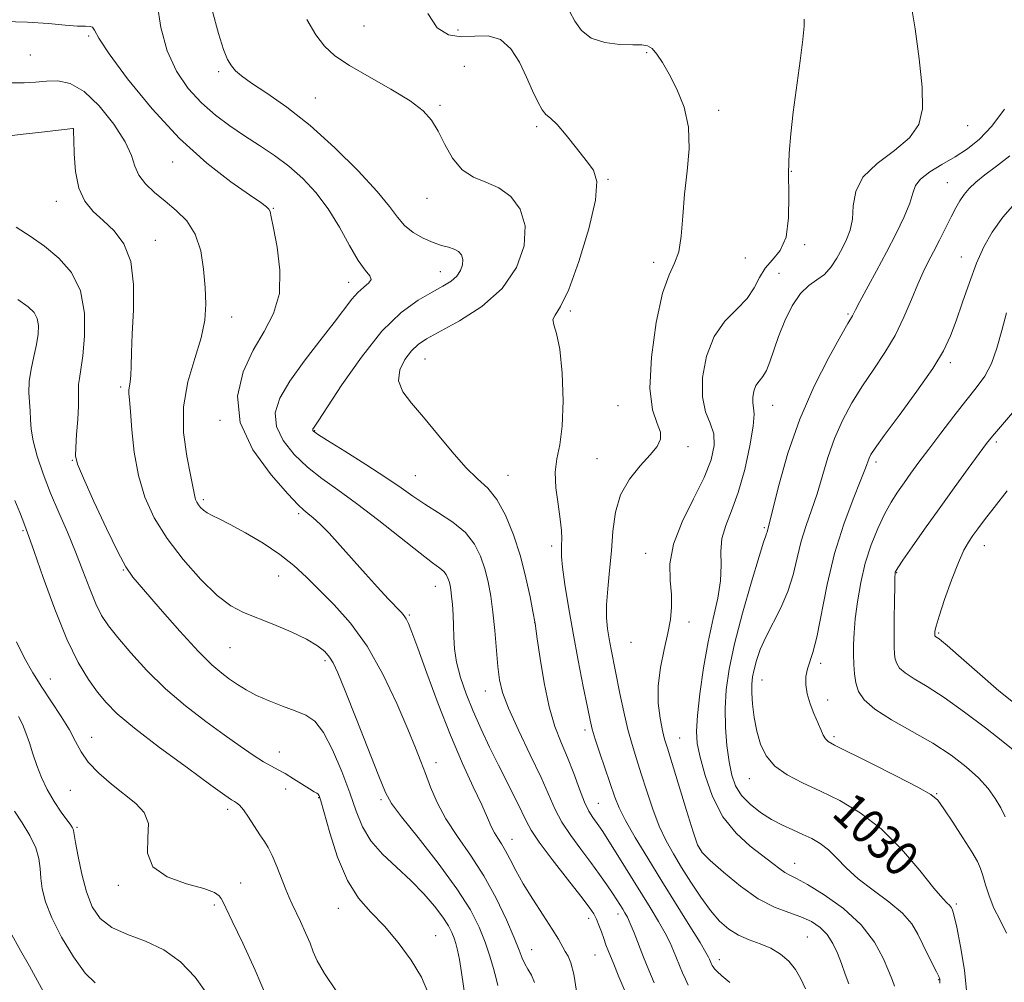
# Model space of a CAD drawing. Extents: x 2107300 to 2110200, y 359800 to 362700.
# Drawn here: x 2109567 to 2109792, y 360171 to 360391 of the extents above; entities that cross this region are included whole.
import ezdxf
from ezdxf.enums import TextEntityAlignment as Align

# ---------------------------------------------------------------- set-up
doc = ezdxf.new("R2010")
doc.units = 0
doc.header["$MEASUREMENT"] = 0
for name, color, linetype, lineweight in [('DTM SPOT ELEVATION', 2, 'Continuous', 13), ('INDEX CONTOUR', 41, 'Continuous', 13), ('INDEX CONTOUR LABEL', 244, 'Continuous', 0), ('INTERMEDIATE CONTOUR', 44, 'Continuous', 0)]:
    doc.layers.add(name, color=color, linetype=linetype, lineweight=lineweight)
doc.styles.add('Style-ITALICS', font='ITALICS.shx')

msp = doc.modelspace()

# ---------------------------------------------------------------- linework, layer by layer
at = {"layer": 'DTM SPOT ELEVATION'}
for p in [(2109645.92, 360389.92, 1019.1), (2109582.97, 360387.66, 1011.8), (2109667.4, 360389.02, 1020.5), (2109569.65, 360383.33, 1011.09), (2109710.48, 360383.81, 1021.8), (2109668.85, 360380.68, 1018.8), (2109612.67, 360379.53, 1015.7), (2109634.76, 360373.52, 1016.9), (2109663.3, 360371.77, 1018.2), (2109726.93, 360370.67, 1022.5), (2109783.88, 360367.19, 1026.7), (2109579.52, 360366.5, 1007.99), (2109685.38, 360366.92, 1019.7), (2109602.21, 360358.84, 1011.3), (2109743.56, 360356.75, 1024.1), (2109701.64, 360354.89, 1020.1), (2109779.22, 360354.13, 1029.1), (2109575.58, 360349.88, 1007.4), (2109660.29, 360350.54, 1017.3), (2109625.19, 360348.31, 1012.09), (2109598.21, 360341, 1008.7), (2109746.63, 360339.97, 1024.3), (2109712.11, 360335.97, 1021.6), (2109733.08, 360336.95, 1022.9), (2109782.42, 360337.15, 1031.3), (2109663.33, 360333.8, 1015.27), (2109740.75, 360333.45, 1025.2), (2109642.45, 360331.38, 1013.42), (2109693.04, 360324.81, 1020.2), (2109615.64, 360323.43, 1010.66), (2109756.54, 360324.17, 1027.8), (2109659.86, 360313.89, 1018.9), (2109779.91, 360313.04, 1032.36), (2109590.29, 360307.43, 1007.7), (2109703.99, 360303.23, 1021.1), (2109739.32, 360303.27, 1026.8), (2109612.99, 360299.82, 1011.9), (2109634.62, 360297.52, 1016.1), (2109719.93, 360293.81, 1022.4), (2109790.41, 360294.88, 1036.33), (2109579.24, 360290.74, 1005.9), (2109699.19, 360291.13, 1021.3), (2109762.91, 360290.33, 1032.4), (2109657.68, 360287.19, 1016.9), (2109678.81, 360287.29, 1018.8), (2109609.17, 360281.72, 1010.3), (2109630.99, 360278.56, 1011.7), (2109737.42, 360275.31, 1027.8), (2109568, 360274.62, 1001.8), (2109688.79, 360271.18, 1019.6), (2109787.67, 360271.21, 1038.7), (2109710.26, 360269.46, 1023.3), (2109590.9, 360265.65, 1005.9), (2109626.4, 360264.32, 1009.14), (2109767.66, 360265.03, 1036.1), (2109662.2, 360261.9, 1013.22), (2109656.3, 360255.36, 1012.19), (2109684.95, 360253.6, 1017.99), (2109720.21, 360253.79, 1024.39), (2109777.25, 360251.25, 1038.2), (2109615.31, 360247.91, 1007.07), (2109706.89, 360249.14, 1023.2), (2109636.97, 360244.95, 1007.65), (2109750.29, 360244.37, 1032.4), (2109574.21, 360240.75, 1000.7), (2109736.84, 360240.56, 1030.8), (2109673.62, 360238.01, 1015.3), (2109751.83, 360235.98, 1032.66), (2109696.42, 360229.09, 1019.6), (2109583.65, 360227.45, 1000.7), (2109718.02, 360227.27, 1024.9), (2109753.33, 360227.56, 1032.31), (2109626.55, 360224.1, 1004.72), (2109662.38, 360221.64, 1010.6), (2109733.98, 360217.99, 1029.3), (2109578.84, 360215.32, 999.1), (2109627.98, 360215.67, 1003.34), (2109776.81, 360214.57, 1032.09), (2109635.52, 360213.69, 1003.9), (2109649.78, 360213.23, 1007.7), (2109699.44, 360212.33, 1018.9), (2109614.77, 360211.02, 1001.6), (2109580.35, 360206.86, 998.2), (2109679.72, 360204.17, 1012.7), (2109722.64, 360201.97, 1024.1), (2109744.36, 360198.63, 1026.72), (2109617.76, 360194.18, 1000.8), (2109589.81, 360193.62, 999.7), (2109611.73, 360189.14, 999.7), (2109640.07, 360188.38, 1003.3), (2109781.3, 360189.38, 1030.3), (2109697.23, 360186.09, 1013.46), (2109703.95, 360187.09, 1015.45), (2109662.33, 360182.12, 1004.82), (2109747.24, 360181.86, 1022.91), (2109684.25, 360178.96, 1010.8), (2109698.73, 360177.7, 1013.1), (2109727.12, 360176.68, 1020.6), (2109777.25, 360172.07, 1027.9)]:
    msp.add_point(p, dxfattribs=at)
at = {"layer": 'INDEX CONTOUR'}
for points in [[(2109660.485, 360392.803, 1020), (2109662.664, 360389.476, 1020), (2109665.25, 360387.89, 1020), (2109668.145, 360387.477, 1020), (2109671.23, 360387.644, 1020), (2109674.293, 360387.689, 1020), (2109677.099, 360386.882, 1020), (2109679.468, 360384.724, 1020), (2109681.428, 360381.632, 1020), (2109683.058, 360378.252, 1020), (2109684.434, 360375.152, 1020), (2109685.6, 360372.596, 1020), (2109686.595, 360370.771, 1020), (2109687.498, 360369.711, 1020), (2109688.552, 360368.843, 1020), (2109690.039, 360367.437, 1020), (2109692.12, 360365.009, 1020), (2109694.481, 360362.034, 1020), (2109696.685, 360359.229, 1020), (2109698.326, 360356.985, 1020), (2109699.117, 360354.375, 1020), (2109698.8, 360350.148, 1020), (2109697.268, 360343.586, 1020), (2109695.015, 360336.12, 1020), (2109692.687, 360329.714, 1020), (2109690.83, 360325.828, 1020), (2109689.611, 360323.899, 1020), (2109689.097, 360322.857, 1020), (2109689.29, 360321.698, 1020), (2109689.921, 360319.671, 1020), (2109690.652, 360316.089, 1020), (2109691.189, 360310.614, 1020), (2109691.409, 360304.288, 1020), (2109691.232, 360298.502, 1020), (2109690.654, 360294.265, 1020), (2109689.98, 360291.063, 1020), (2109689.592, 360288.002, 1020), (2109689.753, 360284.43, 1020), (2109690.256, 360280.666, 1020), (2109690.775, 360277.271, 1020), (2109691.057, 360274.677, 1020), (2109691.127, 360272.802, 1020), (2109691.08, 360271.43, 1020), (2109691.017, 360270.279, 1020), (2109691.048, 360268.781, 1020), (2109691.288, 360266.3, 1020), (2109691.826, 360262.371, 1020), (2109692.638, 360257.223, 1020), (2109693.674, 360251.261, 1020), (2109694.858, 360244.955, 1020), (2109696.02, 360239.047, 1020), (2109696.966, 360234.351, 1020), (2109697.583, 360231.357, 1020), (2109698.086, 360229.285, 1020), (2109698.772, 360227.033, 1020), (2109699.842, 360223.811, 1020), (2109703.233, 360213.804, 1020), (2109704.219, 360211.329, 1020), (2109705.67, 360208.423, 1020), (2109707.891, 360204.545, 1020), (2109710.745, 360199.838, 1020), (2109713.982, 360194.617, 1020), (2109720.377, 360184.341, 1020), (2109722.719, 360180.542, 1020), (2109724.059, 360178.3, 1020), (2109724.646, 360177.234, 1020), (2109724.86, 360176.751, 1020), (2109725.326, 360175.638, 1020), (2109725.477, 360175.323, 1020), (2109725.684, 360174.984, 1020), (2109726.016, 360174.555, 1020), (2109726.581, 360173.942, 1020), (2109727.646, 360172.961, 1020), (2109729.514, 360171.404, 1020)], [(2109565.194, 360376.952, 1010), (2109568.256, 360376.969, 1010), (2109570.877, 360377.125, 1010), (2109573.355, 360377.318, 1010), (2109575.953, 360377.369, 1010), (2109578.793, 360376.783, 1010), (2109581.963, 360374.986, 1010), (2109585.437, 360371.659, 1010), (2109588.747, 360367.506, 1010), (2109591.311, 360363.485, 1010), (2109592.764, 360360.335, 1010), (2109593.586, 360357.915, 1010), (2109594.474, 360355.864, 1010), (2109595.972, 360353.877, 1010), (2109598.033, 360351.889, 1010), (2109600.455, 360349.889, 1010), (2109603.021, 360347.821, 1010), (2109605.431, 360345.429, 1010), (2109607.368, 360342.413, 1010), (2109608.603, 360338.603, 1010), (2109609.273, 360334.359, 1010), (2109609.604, 360330.175, 1010), (2109609.748, 360326.387, 1010), (2109609.54, 360322.703, 1010), (2109608.74, 360318.676, 1010), (2109607.267, 360313.966, 1010), (2109605.667, 360308.654, 1010), (2109604.644, 360302.933, 1010), (2109604.689, 360297.073, 1010), (2109605.435, 360291.668, 1010), (2109606.303, 360287.391, 1010), (2109606.837, 360284.708, 1010), (2109607.239, 360282.442, 1010), (2109607.433, 360281.794, 1010), (2109607.714, 360281.182, 1010), (2109608.094, 360280.569, 1010), (2109608.593, 360279.931, 1010), (2109609.243, 360279.293, 1010), (2109610.085, 360278.694, 1010), (2109611.202, 360278.119, 1010), (2109612.859, 360277.344, 1010), (2109615.364, 360276.094, 1010), (2109618.867, 360274.186, 1010), (2109622.868, 360271.807, 1010), (2109626.704, 360269.238, 1010), (2109629.904, 360266.681, 1010), (2109632.748, 360264.031, 1010), (2109635.707, 360261.103, 1010), (2109639.127, 360257.693, 1010), (2109642.866, 360253.514, 1010), (2109646.658, 360248.255, 1010), (2109650.246, 360241.843, 1010), (2109653.409, 360235.153, 1010), (2109655.933, 360229.294, 1010), (2109657.694, 360225.057, 1010), (2109658.932, 360221.953, 1010), (2109659.976, 360219.174, 1010), (2109661.133, 360216.062, 1010), (2109662.618, 360212.569, 1010), (2109664.624, 360208.794, 1010), (2109667.257, 360204.804, 1010), (2109670.267, 360200.518, 1010), (2109673.319, 360195.817, 1010), (2109676.109, 360190.718, 1010), (2109678.459, 360185.765, 1010), (2109680.227, 360181.637, 1010), (2109681.344, 360178.817, 1010), (2109682.046, 360177.006, 1010), (2109682.648, 360175.713, 1010), (2109683.385, 360174.495, 1010), (2109684.183, 360173.119, 1010), (2109684.891, 360171.402, 1010)], [(2109793.493, 360360.257, 1030), (2109790.463, 360357.89, 1030), (2109787.776, 360355.908, 1030), (2109785.708, 360354.249, 1030), (2109784.18, 360352.8, 1030), (2109783.021, 360351.431, 1030), (2109782.064, 360350.009, 1030), (2109781.144, 360348.364, 1030), (2109780.102, 360346.318, 1030), (2109777.431, 360341.017, 1030), (2109776.072, 360338.368, 1030), (2109774.861, 360336.047, 1030), (2109773.707, 360333.732, 1030), (2109772.47, 360330.965, 1030), (2109771.023, 360327.432, 1030), (2109769.307, 360323.393, 1030), (2109767.276, 360319.253, 1030), (2109764.921, 360315.321, 1030), (2109762.381, 360311.543, 1030), (2109759.827, 360307.77, 1030), (2109757.418, 360303.877, 1030), (2109755.249, 360299.842, 1030), (2109753.4, 360295.664, 1030), (2109751.909, 360291.374, 1030), (2109749.446, 360283.072, 1030), (2109748.185, 360279.349, 1030), (2109746.935, 360275.803, 1030), (2109745.821, 360272.224, 1030), (2109744.901, 360268.463, 1030), (2109743.976, 360264.592, 1030), (2109742.788, 360260.744, 1030), (2109741.175, 360257.038, 1030), (2109737.72, 360250.338, 1030), (2109736.477, 360247.465, 1030), (2109735.621, 360244.974, 1030), (2109735.057, 360242.905, 1030), (2109734.702, 360241.224, 1030), (2109734.532, 360239.6, 1030), (2109734.539, 360237.628, 1030), (2109734.718, 360235.023, 1030), (2109735.087, 360231.988, 1030), (2109735.671, 360228.844, 1030), (2109736.525, 360225.872, 1030), (2109737.832, 360223.179, 1030), (2109739.81, 360220.832, 1030), (2109742.609, 360218.845, 1030), (2109746.127, 360217.035, 1030), (2109750.192, 360215.167, 1030), (2109754.641, 360212.995, 1030), (2109759.323, 360210.221, 1030), (2109764.092, 360206.537, 1030), (2109768.753, 360201.86, 1030), (2109772.919, 360197.004, 1030), (2109776.153, 360193.01, 1030), (2109778.159, 360190.642, 1030), (2109779.203, 360189.55, 1030), (2109779.689, 360189.106, 1030), (2109779.966, 360188.785, 1030), (2109780.148, 360188.476, 1030), (2109780.293, 360188.168, 1030), (2109780.469, 360187.738, 1030), (2109780.781, 360186.597, 1030), (2109781.345, 360184.045, 1030), (2109782.202, 360179.673, 1030), (2109783.097, 360174.255, 1030), (2109783.701, 360168.857, 1030)], [(2109566.516, 360249.289, 1000), (2109568.367, 360245.541, 1000), (2109570.25, 360242.184, 1000), (2109572.287, 360238.922, 1000), (2109576.741, 360232.208, 1000), (2109578.62, 360229.144, 1000), (2109580, 360226.512, 1000), (2109581.261, 360224.143, 1000), (2109582.922, 360221.787, 1000), (2109585.342, 360219.27, 1000), (2109588.247, 360216.73, 1000), (2109593.799, 360212.334, 1000), (2109595.712, 360210.26, 1000), (2109596.636, 360207.731, 1000), (2109596.535, 360204.491, 1000), (2109596.436, 360200.99, 1000), (2109597.631, 360197.854, 1000), (2109600.947, 360195.561, 1000), (2109605.347, 360193.991, 1000), (2109609.328, 360192.877, 1000), (2109611.741, 360191.989, 1000), (2109612.858, 360191.25, 1000), (2109613.3, 360190.622, 1000), (2109613.655, 360189.933, 1000), (2109614.361, 360188.492, 1000), (2109615.818, 360185.473, 1000), (2109618.237, 360180.402, 1000), (2109621.082, 360174.214, 1000), (2109623.624, 360168.194, 1000)]]:
    msp.add_polyline3d(points, dxfattribs=at)
at = {"layer": 'INTERMEDIATE CONTOUR'}
for points in [[(2109598.659, 360395.06, 1014), (2109599.525, 360389.62, 1014), (2109600.93, 360384.281, 1014), (2109603.056, 360379.615, 1014), (2109605.756, 360375.665, 1014), (2109608.801, 360372.341, 1014), (2109611.995, 360369.54, 1014), (2109615.284, 360367.104, 1014), (2109618.647, 360364.862, 1014), (2109622.056, 360362.652, 1014), (2109625.451, 360360.358, 1014), (2109628.764, 360357.873, 1014), (2109631.933, 360355.089, 1014), (2109634.928, 360351.894, 1014), (2109637.723, 360348.179, 1014), (2109640.292, 360343.964, 1014), (2109642.594, 360339.801, 1014), (2109644.587, 360336.374, 1014), (2109646.2, 360334.17, 1014), (2109647.26, 360332.894, 1014), (2109647.566, 360332.055, 1014), (2109647.012, 360331.226, 1014), (2109645.865, 360330.254, 1014), (2109644.487, 360329.051, 1014), (2109643.11, 360327.493, 1014), (2109639.101, 360322.21, 1014), (2109635.839, 360318.044, 1014), (2109632.212, 360313.343, 1014), (2109628.956, 360308.802, 1014), (2109626.701, 360304.942, 1014), (2109625.65, 360301.602, 1014), (2109625.9, 360298.445, 1014), (2109627.458, 360295.229, 1014), (2109629.978, 360292.065, 1014), (2109633.025, 360289.155, 1014), (2109636.284, 360286.587, 1014), (2109639.919, 360283.988, 1014), (2109644.218, 360280.873, 1014), (2109649.272, 360276.975, 1014), (2109658.714, 360269.478, 1014), (2109661.572, 360267.31, 1014), (2109663.219, 360266.105, 1014), (2109664.13, 360265.349, 1014), (2109664.713, 360264.614, 1014), (2109665.104, 360263.832, 1014), (2109665.374, 360263.022, 1014), (2109665.585, 360262.169, 1014), (2109665.765, 360261.121, 1014), (2109665.936, 360259.691, 1014), (2109666.108, 360257.756, 1014), (2109666.263, 360255.44, 1014), (2109666.372, 360252.928, 1014), (2109666.442, 360250.353, 1014), (2109666.619, 360247.619, 1014), (2109667.086, 360244.579, 1014), (2109667.979, 360241.129, 1014), (2109669.26, 360237.353, 1014), (2109670.849, 360233.38, 1014), (2109672.664, 360229.322, 1014), (2109674.631, 360225.225, 1014), (2109676.676, 360221.118, 1014), (2109680.544, 360213.397, 1014), (2109681.998, 360210.405, 1014), (2109683.016, 360208.239, 1014), (2109684.116, 360206.231, 1014), (2109685.956, 360203.514, 1014), (2109688.935, 360199.543, 1014), (2109692.404, 360195.069, 1014), (2109695.451, 360191.17, 1014), (2109697.392, 360188.634, 1014), (2109698.448, 360187.096, 1014), (2109699.065, 360185.906, 1014), (2109699.614, 360184.546, 1014), (2109700.158, 360183.034, 1014), (2109700.684, 360181.521, 1014), (2109701.21, 360180.065, 1014), (2109701.866, 360178.361, 1014), (2109702.814, 360176.009, 1014), (2109704.152, 360172.766, 1014), (2109705.743, 360168.997, 1014)], [(2109770.872, 360395.23, 1026), (2109771.845, 360389.297, 1026), (2109772.784, 360382.393, 1026), (2109773.431, 360375.947, 1026), (2109773.51, 360371.044, 1026), (2109772.68, 360367.403, 1026), (2109770.578, 360364.398, 1026), (2109767.1, 360361.497, 1026), (2109763.163, 360358.524, 1026), (2109759.94, 360355.397, 1026), (2109758.279, 360352.09, 1026), (2109757.73, 360348.812, 1026), (2109757.52, 360345.83, 1026), (2109757.023, 360343.327, 1026), (2109756.197, 360341.153, 1026), (2109755.151, 360339.07, 1026), (2109753.966, 360336.924, 1026), (2109752.633, 360334.879, 1026), (2109751.117, 360333.177, 1026), (2109749.403, 360331.925, 1026), (2109747.554, 360330.674, 1026), (2109745.652, 360328.839, 1026), (2109743.786, 360326.021, 1026), (2109742.071, 360322.573, 1026), (2109740.631, 360319.036, 1026), (2109739.541, 360315.872, 1026), (2109738.682, 360313.242, 1026), (2109737.888, 360311.229, 1026), (2109737.039, 360309.845, 1026), (2109736.202, 360308.81, 1026), (2109735.489, 360307.774, 1026), (2109734.995, 360306.487, 1026), (2109734.741, 360305.088, 1026), (2109734.729, 360303.818, 1026), (2109734.913, 360302.744, 1026), (2109735.052, 360301.235, 1026), (2109734.855, 360298.49, 1026), (2109734.11, 360294.024, 1026), (2109732.916, 360288.626, 1026), (2109731.452, 360283.404, 1026), (2109729.913, 360279.209, 1026), (2109728.565, 360275.852, 1026), (2109727.692, 360272.885, 1026), (2109727.45, 360269.911, 1026), (2109727.502, 360266.733, 1026), (2109727.381, 360263.206, 1026), (2109726.743, 360259.191, 1026), (2109725.722, 360254.577, 1026), (2109724.569, 360249.261, 1026), (2109723.509, 360243.302, 1026), (2109722.653, 360237.396, 1026), (2109722.085, 360232.401, 1026), (2109721.881, 360228.859, 1026), (2109722.082, 360226.039, 1026), (2109722.725, 360222.895, 1026), (2109723.855, 360218.687, 1026), (2109725.556, 360213.893, 1026), (2109727.922, 360209.299, 1026), (2109730.943, 360205.531, 1026), (2109734.185, 360202.597, 1026), (2109739.318, 360198.635, 1026), (2109740.903, 360197.388, 1026), (2109742.104, 360196.533, 1026), (2109743.208, 360195.935, 1026), (2109744.73, 360195.187, 1026), (2109747.238, 360193.816, 1026), (2109751.05, 360191.473, 1026), (2109755.468, 360188.312, 1026), (2109759.543, 360184.61, 1026), (2109762.533, 360180.678, 1026), (2109764.525, 360176.961, 1026), (2109765.813, 360173.937, 1026), (2109766.651, 360171.927, 1026), (2109767.136, 360170.629, 1026)], [(2109611.25, 360393.579, 1016), (2109612.641, 360388.215, 1016), (2109613.787, 360384.544, 1016), (2109614.745, 360382.277, 1016), (2109615.613, 360380.845, 1016), (2109616.545, 360379.716, 1016), (2109617.932, 360378.513, 1016), (2109620.224, 360376.893, 1016), (2109623.743, 360374.557, 1016), (2109628.306, 360371.362, 1016), (2109633.6, 360367.204, 1016), (2109639.246, 360362.136, 1016), (2109644.588, 360356.837, 1016), (2109648.902, 360352.143, 1016), (2109651.711, 360348.679, 1016), (2109653.542, 360346.232, 1016), (2109655.17, 360344.381, 1016), (2109657.188, 360342.787, 1016), (2109659.469, 360341.448, 1016), (2109661.704, 360340.443, 1016), (2109663.639, 360339.807, 1016), (2109665.241, 360339.384, 1016), (2109666.535, 360338.973, 1016), (2109667.534, 360338.403, 1016), (2109668.21, 360337.623, 1016), (2109668.529, 360336.613, 1016), (2109668.458, 360335.382, 1016), (2109667.988, 360334.052, 1016), (2109667.112, 360332.776, 1016), (2109665.805, 360331.645, 1016), (2109663.968, 360330.502, 1016), (2109661.484, 360329.133, 1016), (2109658.274, 360327.274, 1016), (2109654.414, 360324.463, 1016), (2109650.022, 360320.194, 1016), (2109645.31, 360314.296, 1016), (2109640.879, 360307.959, 1016), (2109635.447, 360299.688, 1016), (2109634.35, 360298.057, 1016), (2109634.243, 360297.873, 1016), (2109634.193, 360297.714, 1016), (2109634.205, 360297.564, 1016), (2109634.39, 360297.342, 1016), (2109635.29, 360296.712, 1016), (2109637.553, 360295.271, 1016), (2109641.526, 360292.794, 1016), (2109646.366, 360289.758, 1016), (2109650.928, 360286.813, 1016), (2109654.374, 360284.453, 1016), (2109657.093, 360282.523, 1016), (2109659.78, 360280.711, 1016), (2109662.925, 360278.753, 1016), (2109666.202, 360276.584, 1016), (2109669.079, 360274.191, 1016), (2109671.155, 360271.573, 1016), (2109672.55, 360268.785, 1016), (2109673.513, 360265.898, 1016), (2109674.259, 360262.932, 1016), (2109674.863, 360259.719, 1016), (2109675.365, 360256.044, 1016), (2109675.799, 360251.821, 1016), (2109676.511, 360243.648, 1016), (2109676.865, 360240.607, 1016), (2109677.55, 360237.714, 1016), (2109678.934, 360234.064, 1016), (2109681.216, 360229.075, 1016), (2109683.919, 360223.456, 1016), (2109686.396, 360218.237, 1016), (2109689.605, 360210.99, 1016), (2109691.139, 360208.08, 1016), (2109693.152, 360205.013, 1016), (2109695.462, 360201.862, 1016), (2109697.749, 360198.832, 1016), (2109699.747, 360196.103, 1016), (2109701.404, 360193.746, 1016), (2109702.721, 360191.805, 1016), (2109703.712, 360190.299, 1016), (2109705.035, 360188.206, 1016), (2109705.549, 360187.36, 1016), (2109706.091, 360186.344, 1016), (2109706.757, 360184.876, 1016), (2109707.621, 360182.758, 1016), (2109709.795, 360177.226, 1016), (2109710.998, 360174.252, 1016), (2109712.207, 360171.362, 1016)], [(2109692.925, 360393.184, 1022), (2109694.117, 360391.026, 1022), (2109695.625, 360388.875, 1022), (2109697.828, 360387.146, 1022), (2109700.919, 360386.144, 1022), (2109704.339, 360385.723, 1022), (2109707.346, 360385.627, 1022), (2109709.391, 360385.601, 1022), (2109710.709, 360385.4, 1022), (2109711.73, 360384.779, 1022), (2109712.823, 360383.53, 1022), (2109714.11, 360381.581, 1022), (2109715.652, 360378.896, 1022), (2109717.422, 360375.467, 1022), (2109719.052, 360371.4, 1022), (2109720.087, 360366.83, 1022), (2109720.224, 360361.894, 1022), (2109719.766, 360356.745, 1022), (2109719.168, 360351.537, 1022), (2109718.766, 360346.471, 1022), (2109718.416, 360341.925, 1022), (2109717.858, 360338.322, 1022), (2109716.899, 360335.771, 1022), (2109715.616, 360333.116, 1022), (2109714.157, 360328.888, 1022), (2109712.707, 360322.175, 1022), (2109711.61, 360314.31, 1022), (2109711.25, 360307.185, 1022), (2109711.836, 360302.247, 1022), (2109712.869, 360299.162, 1022), (2109713.676, 360297.151, 1022), (2109713.705, 360295.515, 1022), (2109712.887, 360293.875, 1022), (2109711.274, 360291.933, 1022), (2109709.005, 360289.445, 1022), (2109706.574, 360286.402, 1022), (2109704.56, 360282.847, 1022), (2109703.382, 360278.844, 1022), (2109702.813, 360274.527, 1022), (2109702.465, 360270.048, 1022), (2109702.039, 360265.578, 1022), (2109701.608, 360261.37, 1022), (2109701.33, 360257.696, 1022), (2109701.327, 360254.73, 1022), (2109701.556, 360252.25, 1022), (2109701.934, 360249.935, 1022), (2109702.394, 360247.488, 1022), (2109704.395, 360237.443, 1022), (2109705.277, 360233.251, 1022), (2109706.207, 360229.262, 1022), (2109707.158, 360225.787, 1022), (2109708.162, 360222.544, 1022), (2109709.272, 360219.103, 1022), (2109710.523, 360215.175, 1022), (2109711.899, 360211.052, 1022), (2109713.371, 360207.17, 1022), (2109714.926, 360203.833, 1022), (2109716.614, 360200.808, 1022), (2109718.501, 360197.73, 1022), (2109720.62, 360194.358, 1022), (2109722.861, 360190.946, 1022), (2109725.08, 360187.874, 1022), (2109727.182, 360185.437, 1022), (2109729.267, 360183.598, 1022), (2109731.483, 360182.237, 1022), (2109733.923, 360181.212, 1022), (2109736.456, 360180.305, 1022), (2109738.897, 360179.273, 1022), (2109741.086, 360177.928, 1022), (2109742.966, 360176.279, 1022), (2109744.505, 360174.386, 1022), (2109745.718, 360172.293, 1022), (2109746.801, 360169.966, 1022)], [(2109563.531, 360390.988, 1012), (2109569.031, 360390.794, 1012), (2109573.786, 360390.47, 1012), (2109577.602, 360390.122, 1012), (2109580.427, 360389.891, 1012), (2109582.261, 360389.857, 1012), (2109583.325, 360389.852, 1012), (2109583.896, 360389.65, 1012), (2109584.334, 360388.948, 1012), (2109585.335, 360387.145, 1012), (2109587.678, 360383.565, 1012), (2109591.893, 360377.86, 1012), (2109597.498, 360370.983, 1012), (2109603.76, 360364.213, 1012), (2109609.969, 360358.61, 1012), (2109615.506, 360354.349, 1012), (2109619.773, 360351.381, 1012), (2109622.365, 360349.6, 1012), (2109623.648, 360348.651, 1012), (2109624.176, 360348.12, 1012), (2109624.448, 360347.548, 1012), (2109624.735, 360346.309, 1012), (2109625.248, 360343.73, 1012), (2109626.063, 360339.423, 1012), (2109626.712, 360334.118, 1012), (2109626.588, 360328.825, 1012), (2109625.273, 360324.287, 1012), (2109623.095, 360320.171, 1012), (2109620.57, 360315.874, 1012), (2109618.272, 360310.923, 1012), (2109616.997, 360305.353, 1012), (2109617.595, 360299.327, 1012), (2109620.526, 360293.116, 1012), (2109624.666, 360287.418, 1012), (2109628.497, 360283.039, 1012), (2109630.877, 360280.513, 1012), (2109632.162, 360279.293, 1012), (2109633.084, 360278.559, 1012), (2109634.263, 360277.604, 1012), (2109635.863, 360276.163, 1012), (2109637.936, 360274.084, 1012), (2109640.486, 360271.296, 1012), (2109646.255, 360264.769, 1012), (2109649.025, 360261.712, 1012), (2109651.438, 360259.114, 1012), (2109654.451, 360255.938, 1012), (2109655.121, 360255.173, 1012), (2109655.571, 360254.491, 1012), (2109656.071, 360253.467, 1012), (2109656.872, 360251.465, 1012), (2109658.221, 360247.794, 1012), (2109660.278, 360242.062, 1012), (2109662.848, 360235.066, 1012), (2109665.646, 360227.898, 1012), (2109668.4, 360221.492, 1012), (2109670.873, 360216.143, 1012), (2109672.836, 360211.988, 1012), (2109674.149, 360209.074, 1012), (2109675.01, 360207.096, 1012), (2109675.705, 360205.66, 1012), (2109676.466, 360204.403, 1012), (2109677.327, 360203.093, 1012), (2109678.27, 360201.528, 1012), (2109679.308, 360199.532, 1012), (2109680.593, 360197.034, 1012), (2109682.306, 360193.986, 1012), (2109684.523, 360190.436, 1012), (2109686.887, 360186.815, 1012), (2109688.936, 360183.648, 1012), (2109690.328, 360181.329, 1012), (2109691.879, 360178.522, 1012), (2109692.537, 360177.425, 1012), (2109693.208, 360175.89, 1012), (2109693.853, 360173.331, 1012), (2109694.464, 360169.462, 1012)], [(2109632.851, 360391.378, 1018), (2109634.873, 360387.937, 1018), (2109636.885, 360385.324, 1018), (2109639.265, 360383.145, 1018), (2109642.572, 360380.913, 1018), (2109647.099, 360378.283, 1018), (2109652.069, 360375.468, 1018), (2109656.435, 360372.822, 1018), (2109659.424, 360370.567, 1018), (2109661.361, 360368.41, 1018), (2109662.84, 360365.928, 1018), (2109664.379, 360362.873, 1018), (2109666.171, 360359.712, 1018), (2109668.33, 360357.089, 1018), (2109670.918, 360355.428, 1018), (2109673.78, 360354.28, 1018), (2109676.711, 360352.98, 1018), (2109679.463, 360350.964, 1018), (2109681.632, 360348.09, 1018), (2109682.772, 360344.319, 1018), (2109682.509, 360339.715, 1018), (2109680.749, 360334.744, 1018), (2109677.472, 360329.972, 1018), (2109672.838, 360325.88, 1018), (2109667.746, 360322.592, 1018), (2109660.229, 360318.493, 1018), (2109658.26, 360317.2, 1018), (2109656.745, 360315.751, 1018), (2109655.25, 360313.76, 1018), (2109654.1, 360311.37, 1018), (2109653.811, 360308.858, 1018), (2109654.76, 360306.397, 1018), (2109656.771, 360303.746, 1018), (2109659.529, 360300.563, 1018), (2109662.722, 360296.679, 1018), (2109666.036, 360292.62, 1018), (2109669.16, 360289.086, 1018), (2109671.857, 360286.524, 1018), (2109674.188, 360284.364, 1018), (2109676.292, 360281.783, 1018), (2109678.268, 360278.162, 1018), (2109680.079, 360273.699, 1018), (2109681.648, 360268.795, 1018), (2109682.915, 360263.881, 1018), (2109683.866, 360259.497, 1018), (2109684.502, 360256.213, 1018), (2109685.02, 360253.413, 1018), (2109685.502, 360249.965, 1018), (2109686.146, 360245.477, 1018), (2109687.066, 360239.883, 1018), (2109688.219, 360234.399, 1018), (2109689.554, 360229.947, 1018), (2109690.992, 360226.266, 1018), (2109692.451, 360222.8, 1018), (2109693.853, 360219.16, 1018), (2109695.155, 360215.627, 1018), (2109696.322, 360212.647, 1018), (2109697.328, 360210.544, 1018), (2109698.185, 360209.142, 1018), (2109699.586, 360207.212, 1018), (2109700.457, 360205.905, 1018), (2109701.833, 360203.741, 1018), (2109703.907, 360200.425, 1018), (2109711.28, 360188.558, 1018), (2109713.214, 360185.374, 1018), (2109714.738, 360182.709, 1018), (2109715.84, 360180.529, 1018), (2109716.649, 360178.683, 1018), (2109718.008, 360175.308, 1018), (2109718.691, 360173.674, 1018), (2109719.347, 360172.166, 1018), (2109720.001, 360170.798, 1018)], [(2109746.498, 360391.458, 1024), (2109746.478, 360389.877, 1024), (2109746.195, 360386.839, 1024), (2109745.587, 360381.957, 1024), (2109744.02, 360370.224, 1024), (2109743.42, 360365.307, 1024), (2109743.047, 360360.915, 1024), (2109742.92, 360356.37, 1024), (2109742.99, 360351.239, 1024), (2109742.935, 360346.079, 1024), (2109742.362, 360341.698, 1024), (2109741.028, 360338.654, 1024), (2109739.274, 360336.526, 1024), (2109737.593, 360334.646, 1024), (2109736.312, 360332.489, 1024), (2109735.099, 360330.098, 1024), (2109733.463, 360327.659, 1024), (2109731.088, 360325.253, 1024), (2109728.377, 360322.53, 1024), (2109725.913, 360319.035, 1024), (2109724.184, 360314.528, 1024), (2109723.293, 360309.632, 1024), (2109723.252, 360305.188, 1024), (2109723.976, 360301.806, 1024), (2109725.017, 360299.178, 1024), (2109725.833, 360296.763, 1024), (2109725.964, 360294.076, 1024), (2109725.26, 360290.838, 1024), (2109723.652, 360286.822, 1024), (2109721.216, 360281.939, 1024), (2109718.605, 360276.645, 1024), (2109716.617, 360271.534, 1024), (2109715.82, 360267.081, 1024), (2109715.861, 360263.287, 1024), (2109716.155, 360260.037, 1024), (2109716.217, 360257.171, 1024), (2109715.951, 360254.356, 1024), (2109715.359, 360251.218, 1024), (2109714.499, 360247.496, 1024), (2109713.642, 360243.388, 1024), (2109713.118, 360239.206, 1024), (2109713.154, 360235.252, 1024), (2109713.581, 360231.779, 1024), (2109714.128, 360229.032, 1024), (2109714.617, 360227.034, 1024), (2109715.231, 360224.93, 1024), (2109719.596, 360210.747, 1024), (2109721.129, 360205.826, 1024), (2109722.152, 360202.875, 1024), (2109723.197, 360201.125, 1024), (2109724.994, 360199.339, 1024), (2109728.045, 360196.62, 1024), (2109731.929, 360193.43, 1024), (2109735.996, 360190.567, 1024), (2109739.705, 360188.628, 1024), (2109742.959, 360187.387, 1024), (2109745.771, 360186.412, 1024), (2109748.155, 360185.334, 1024), (2109750.14, 360184.014, 1024), (2109751.754, 360182.377, 1024), (2109753.042, 360180.381, 1024), (2109754.093, 360178.124, 1024), (2109755.012, 360175.741, 1024), (2109755.884, 360173.364, 1024), (2109756.72, 360171.122, 1024)], [(2109792.275, 360370.947, 1028), (2109789.377, 360367.028, 1028), (2109786.58, 360364.074, 1028), (2109783.831, 360361.889, 1028), (2109780.98, 360360.074, 1028), (2109777.981, 360358.31, 1028), (2109775.199, 360356.586, 1028), (2109773.101, 360354.971, 1028), (2109771.971, 360353.458, 1028), (2109771.365, 360351.745, 1028), (2109770.655, 360349.454, 1028), (2109769.35, 360346.319, 1028), (2109767.509, 360342.504, 1028), (2109765.327, 360338.286, 1028), (2109763.016, 360333.976, 1028), (2109759.198, 360326.968, 1028), (2109758.215, 360325.113, 1028), (2109757.516, 360323.723, 1028), (2109756.487, 360321.98, 1028), (2109754.868, 360319.162, 1028), (2109752.133, 360314.236, 1028), (2109748.776, 360307.651, 1028), (2109745.474, 360300.108, 1028), (2109742.786, 360292.35, 1028), (2109740.788, 360285.294, 1028), (2109738.673, 360276.829, 1028), (2109738.016, 360274.336, 1028), (2109737.908, 360273.986, 1028), (2109737.714, 360273.489, 1028), (2109737.222, 360272.05, 1028), (2109736.18, 360268.713, 1028), (2109734.461, 360262.93, 1028), (2109732.436, 360255.785, 1028), (2109730.599, 360248.767, 1028), (2109729.342, 360243.021, 1028), (2109728.651, 360238.301, 1028), (2109728.412, 360234.014, 1028), (2109728.513, 360229.717, 1028), (2109728.857, 360225.565, 1028), (2109729.352, 360221.861, 1028), (2109729.955, 360218.824, 1028), (2109730.827, 360216.325, 1028), (2109732.176, 360214.151, 1028), (2109734.134, 360212.135, 1028), (2109736.517, 360210.295, 1028), (2109739.067, 360208.697, 1028), (2109741.56, 360207.379, 1028), (2109743.932, 360206.273, 1028), (2109746.16, 360205.28, 1028), (2109748.231, 360204.294, 1028), (2109750.182, 360203.161, 1028), (2109752.06, 360201.716, 1028), (2109753.956, 360199.842, 1028), (2109756.12, 360197.607, 1028), (2109758.844, 360195.127, 1028), (2109762.258, 360192.512, 1028), (2109765.852, 360189.864, 1028), (2109768.952, 360187.277, 1028), (2109771.072, 360184.82, 1028), (2109772.469, 360182.449, 1028), (2109773.583, 360180.092, 1028), (2109774.749, 360177.731, 1028), (2109776.77, 360173.864, 1028), (2109777.285, 360172.789, 1028), (2109777.496, 360172.175, 1028), (2109777.531, 360171.766, 1028), (2109777.485, 360171.282, 1028)], [(2109563.105, 360364.647, 1008), (2109567.36, 360365.115, 1008), (2109572.205, 360365.681, 1008), (2109579.397, 360366.537, 1008), (2109579.532, 360366.542, 1008), (2109579.55, 360366.432, 1008), (2109579.57, 360365.755, 1008), (2109579.593, 360363.954, 1008), (2109579.658, 360360.717, 1008), (2109579.957, 360356.719, 1008), (2109580.72, 360352.882, 1008), (2109582.114, 360349.902, 1008), (2109584.042, 360347.574, 1008), (2109586.344, 360345.466, 1008), (2109588.813, 360343.147, 1008), (2109591.058, 360340.186, 1008), (2109592.641, 360336.153, 1008), (2109593.271, 360330.848, 1008), (2109593.236, 360325.002, 1008), (2109592.969, 360319.577, 1008), (2109592.813, 360315.339, 1008), (2109592.75, 360312.255, 1008), (2109592.669, 360310.099, 1008), (2109592.496, 360308.639, 1008), (2109592.295, 360307.634, 1008), (2109592.162, 360306.843, 1008), (2109592.175, 360305.97, 1008), (2109592.317, 360304.499, 1008), (2109592.552, 360301.863, 1008), (2109592.876, 360297.714, 1008), (2109593.425, 360292.591, 1008), (2109594.365, 360287.254, 1008), (2109595.854, 360282.29, 1008), (2109598.006, 360277.595, 1008), (2109600.924, 360272.893, 1008), (2109604.603, 360268.051, 1008), (2109608.595, 360263.511, 1008), (2109612.347, 360259.864, 1008), (2109615.484, 360257.494, 1008), (2109618.366, 360255.983, 1008), (2109625.329, 360253.199, 1008), (2109629.297, 360251.507, 1008), (2109632.784, 360249.839, 1008), (2109635.292, 360248.352, 1008), (2109636.952, 360247.023, 1008), (2109638.052, 360245.782, 1008), (2109638.907, 360244.421, 1008), (2109639.934, 360242.164, 1008), (2109641.58, 360238.098, 1008), (2109644.092, 360231.777, 1008), (2109649.316, 360218.545, 1008), (2109650.831, 360214.821, 1008), (2109652.2, 360212.322, 1008), (2109654.456, 360209.311, 1008), (2109658.272, 360204.532, 1008), (2109662.882, 360198.664, 1008), (2109667.159, 360192.867, 1008), (2109670.232, 360188.048, 1008), (2109672.254, 360184.102, 1008), (2109673.633, 360180.668, 1008), (2109674.707, 360177.48, 1008), (2109675.543, 360174.647, 1008), (2109676.139, 360172.37, 1008), (2109676.505, 360170.785, 1008)], [(2109795.134, 360349.965, 1032), (2109791.901, 360346.287, 1032), (2109789.423, 360342.87, 1032), (2109787.537, 360339.48, 1032), (2109785.902, 360335.723, 1032), (2109784.255, 360331.365, 1032), (2109782.643, 360326.809, 1032), (2109781.192, 360322.616, 1032), (2109779.91, 360319.121, 1032), (2109778.338, 360315.748, 1032), (2109775.896, 360311.696, 1032), (2109772.276, 360306.493, 1032), (2109768.232, 360300.992, 1032), (2109764.786, 360296.377, 1032), (2109762.703, 360293.518, 1032), (2109761.722, 360292.032, 1032), (2109761.325, 360291.219, 1032), (2109760.507, 360288.942, 1032), (2109759.454, 360286.243, 1032), (2109757.696, 360281.869, 1032), (2109755.552, 360276.106, 1032), (2109753.459, 360269.419, 1032), (2109751.765, 360262.341, 1032), (2109749.389, 360250.295, 1032), (2109748.499, 360246.791, 1032), (2109747.232, 360243.056, 1032), (2109746.903, 360241.363, 1032), (2109746.851, 360239.452, 1032), (2109747.153, 360237.345, 1032), (2109747.833, 360235.092, 1032), (2109748.723, 360232.862, 1032), (2109750.309, 360229.213, 1032), (2109750.865, 360227.965, 1032), (2109751.354, 360227.08, 1032), (2109751.976, 360226.45, 1032), (2109753.418, 360225.636, 1032), (2109761.587, 360221.592, 1032), (2109767.471, 360218.645, 1032), (2109772.489, 360216.078, 1032), (2109775.455, 360214.416, 1032), (2109777.051, 360213.062, 1032), (2109778.425, 360211.141, 1032), (2109780.431, 360208.077, 1032), (2109782.755, 360204.48, 1032), (2109784.785, 360201.261, 1032), (2109786.072, 360199.067, 1032), (2109786.8, 360197.5, 1032), (2109787.315, 360195.903, 1032), (2109787.916, 360193.769, 1032), (2109788.737, 360191.199, 1032), (2109789.866, 360188.448, 1032), (2109791.311, 360185.678, 1032), (2109792.762, 360182.684, 1032)], [(2109566.437, 360344.006, 1006), (2109569.623, 360341.958, 1006), (2109572.882, 360339.647, 1006), (2109576.155, 360336.927, 1006), (2109579.057, 360333.588, 1006), (2109581.116, 360329.406, 1006), (2109582.016, 360324.344, 1006), (2109582.05, 360319.106, 1006), (2109581.663, 360314.581, 1006), (2109581.238, 360311.432, 1006), (2109580.895, 360309.407, 1006), (2109580.69, 360308.026, 1006), (2109580.65, 360306.815, 1006), (2109580.679, 360305.332, 1006), (2109580.656, 360303.144, 1006), (2109580.494, 360300.026, 1006), (2109580.256, 360296.595, 1006), (2109580.043, 360293.676, 1006), (2109580.002, 360291.741, 1006), (2109580.465, 360289.832, 1006), (2109581.808, 360286.637, 1006), (2109584.218, 360281.347, 1006), (2109587.107, 360275.162, 1006), (2109589.695, 360269.788, 1006), (2109591.487, 360266.396, 1006), (2109593.127, 360264.023, 1006), (2109595.542, 360261.171, 1006), (2109599.339, 360256.8, 1006), (2109603.836, 360251.701, 1006), (2109608.026, 360247.12, 1006), (2109611.147, 360243.999, 1006), (2109613.395, 360242.059, 1006), (2109615.206, 360240.72, 1006), (2109616.98, 360239.492, 1006), (2109618.956, 360238.267, 1006), (2109621.336, 360237.03, 1006), (2109624.221, 360235.782, 1006), (2109627.309, 360234.585, 1006), (2109630.195, 360233.516, 1006), (2109632.588, 360232.532, 1006), (2109634.646, 360231.1, 1006), (2109636.638, 360228.571, 1006), (2109638.752, 360224.547, 1006), (2109640.836, 360219.651, 1006), (2109642.66, 360214.761, 1006), (2109644.11, 360210.566, 1006), (2109645.546, 360206.999, 1006), (2109647.45, 360203.803, 1006), (2109650.149, 360200.755, 1006), (2109653.352, 360197.76, 1006), (2109656.619, 360194.753, 1006), (2109659.564, 360191.719, 1006), (2109662.033, 360188.838, 1006), (2109663.93, 360186.342, 1006), (2109665.205, 360184.389, 1006), (2109666.005, 360182.864, 1006), (2109666.524, 360181.581, 1006), (2109666.932, 360180.33, 1006), (2109667.31, 360178.803, 1006), (2109667.714, 360176.665, 1006), (2109668.181, 360173.74, 1006), (2109669.113, 360167.486, 1006)], [(2109566.784, 360327.442, 1004), (2109569.159, 360325.783, 1004), (2109570.56, 360324.446, 1004), (2109571.271, 360323.105, 1004), (2109571.536, 360321.484, 1004), (2109571.447, 360319.504, 1004), (2109571.06, 360317.138, 1004), (2109570.454, 360314.406, 1004), (2109569.826, 360311.517, 1004), (2109569.397, 360308.726, 1004), (2109569.32, 360306.234, 1004), (2109569.466, 360304.016, 1004), (2109569.637, 360301.989, 1004), (2109569.707, 360300.032, 1004), (2109569.846, 360297.86, 1004), (2109570.297, 360295.146, 1004), (2109571.243, 360291.667, 1004), (2109572.623, 360287.6, 1004), (2109574.313, 360283.222, 1004), (2109576.189, 360278.769, 1004), (2109578.127, 360274.303, 1004), (2109579.997, 360269.841, 1004), (2109581.7, 360265.451, 1004), (2109583.234, 360261.386, 1004), (2109584.624, 360257.951, 1004), (2109585.95, 360255.292, 1004), (2109587.507, 360252.93, 1004), (2109589.643, 360250.228, 1004), (2109592.616, 360246.728, 1004), (2109596.325, 360242.681, 1004), (2109600.577, 360238.516, 1004), (2109605.155, 360234.602, 1004), (2109609.739, 360231.071, 1004), (2109613.985, 360227.992, 1004), (2109617.613, 360225.427, 1004), (2109620.587, 360223.386, 1004), (2109622.938, 360221.872, 1004), (2109624.744, 360220.835, 1004), (2109626.289, 360220.025, 1004), (2109627.907, 360219.141, 1004), (2109629.817, 360217.982, 1004), (2109633.427, 360215.677, 1004), (2109634.503, 360215.024, 1004), (2109635.105, 360214.675, 1004), (2109635.426, 360214.455, 1004), (2109635.665, 360214.095, 1004), (2109636.044, 360212.945, 1004), (2109638.086, 360205.64, 1004), (2109639.889, 360200.038, 1004), (2109642.113, 360194.751, 1004), (2109644.674, 360190.728, 1004), (2109647.513, 360187.521, 1004), (2109650.574, 360184.335, 1004), (2109653.749, 360180.585, 1004), (2109656.7, 360176.526, 1004), (2109659.035, 360172.625, 1004), (2109660.485, 360169.24, 1004)], [(2109792.724, 360324.443, 1034), (2109791.654, 360320.339, 1034), (2109790.559, 360316.361, 1034), (2109789.302, 360312.831, 1034), (2109787.756, 360309.929, 1034), (2109785.837, 360307.271, 1034), (2109783.475, 360304.336, 1034), (2109780.67, 360300.771, 1034), (2109777.716, 360296.918, 1034), (2109774.978, 360293.29, 1034), (2109772.733, 360290.278, 1034), (2109770.9, 360287.782, 1034), (2109769.31, 360285.578, 1034), (2109767.816, 360283.442, 1034), (2109766.344, 360281.141, 1034), (2109764.844, 360278.444, 1034), (2109763.294, 360275.174, 1034), (2109761.792, 360271.389, 1034), (2109760.467, 360267.203, 1034), (2109759.422, 360262.773, 1034), (2109758.66, 360258.424, 1034), (2109758.157, 360254.519, 1034), (2109757.884, 360251.321, 1034), (2109757.781, 360248.68, 1034), (2109757.781, 360246.342, 1034), (2109757.839, 360244.099, 1034), (2109757.994, 360241.937, 1034), (2109758.306, 360239.887, 1034), (2109758.903, 360237.946, 1034), (2109760.185, 360235.989, 1034), (2109762.617, 360233.856, 1034), (2109766.457, 360231.437, 1034), (2109771.137, 360228.804, 1034), (2109775.884, 360226.078, 1034), (2109780.053, 360223.366, 1034), (2109783.532, 360220.714, 1034), (2109786.342, 360218.157, 1034), (2109788.518, 360215.724, 1034), (2109790.173, 360213.44, 1034), (2109791.435, 360211.325, 1034), (2109792.441, 360209.304, 1034)], [(2109794.095, 360301.556, 1036), (2109789.532, 360296.257, 1036), (2109788.172, 360294.549, 1036), (2109786.5, 360292.298, 1036), (2109783.955, 360288.823, 1036), (2109780.755, 360284.423, 1036), (2109777.311, 360279.638, 1036), (2109774.015, 360274.991, 1036), (2109771.175, 360270.934, 1036), (2109769.08, 360267.902, 1036), (2109767.913, 360266.175, 1036), (2109767.438, 360265.416, 1036), (2109767.317, 360265.133, 1036), (2109767.267, 360264.827, 1036), (2109767.223, 360263.95, 1036), (2109767.18, 360261.947, 1036), (2109767.134, 360258.523, 1036), (2109767.094, 360254.435, 1036), (2109767.074, 360250.703, 1036), (2109767.089, 360248.104, 1036), (2109767.164, 360246.447, 1036), (2109767.327, 360245.298, 1036), (2109767.64, 360244.281, 1036), (2109768.311, 360243.256, 1036), (2109769.585, 360242.139, 1036), (2109771.669, 360240.815, 1036), (2109774.632, 360239.038, 1036), (2109778.504, 360236.532, 1036), (2109783.168, 360233.19, 1036), (2109787.915, 360229.59, 1036), (2109791.884, 360226.482, 1036), (2109795.86, 360223.304, 1036)], [(2109792.864, 360283.743, 1038), (2109789.875, 360279.917, 1038), (2109787.712, 360277.094, 1038), (2109786.203, 360275.073, 1038), (2109785.073, 360273.514, 1038), (2109784.065, 360272.043, 1038), (2109783.004, 360270.164, 1038), (2109781.731, 360267.347, 1038), (2109780.174, 360263.329, 1038), (2109778.591, 360258.904, 1038), (2109777.325, 360255.135, 1038), (2109776.624, 360252.816, 1038), (2109776.364, 360251.686, 1038), (2109776.325, 360251.219, 1038), (2109776.333, 360250.814, 1038), (2109776.348, 360250.709, 1038), (2109776.376, 360250.616, 1038), (2109776.437, 360250.523, 1038), (2109776.553, 360250.422, 1038), (2109777.364, 360249.912, 1038), (2109777.906, 360249.503, 1038), (2109779.16, 360248.436, 1038), (2109781.753, 360246.148, 1038), (2109786.004, 360242.375, 1038), (2109790.998, 360238.07, 1038), (2109795.51, 360234.487, 1038)], [(2109566.107, 360281.534, 1002), (2109567.274, 360278.812, 1002), (2109567.977, 360277.04, 1002), (2109568.747, 360274.987, 1002), (2109569.351, 360273.326, 1002), (2109570.567, 360269.852, 1002), (2109572.622, 360263.937, 1002), (2109575.24, 360256.735, 1002), (2109578.018, 360249.847, 1002), (2109580.62, 360244.529, 1002), (2109582.969, 360240.659, 1002), (2109585.057, 360237.767, 1002), (2109587.016, 360235.358, 1002), (2109589.537, 360232.826, 1002), (2109593.453, 360229.537, 1002), (2109599.191, 360225.142, 1002), (2109605.553, 360220.443, 1002), (2109610.938, 360216.532, 1002), (2109614.153, 360214.214, 1002), (2109615.649, 360213.162, 1002), (2109616.29, 360212.766, 1002), (2109616.812, 360212.471, 1002), (2109617.459, 360211.941, 1002), (2109618.349, 360210.898, 1002), (2109619.544, 360209.182, 1002), (2109622.133, 360205.192, 1002), (2109623.146, 360203.673, 1002), (2109624.024, 360202.249, 1002), (2109624.933, 360200.443, 1002), (2109625.986, 360197.952, 1002), (2109628.058, 360192.662, 1002), (2109628.821, 360190.818, 1002), (2109629.513, 360189.302, 1002), (2109631.416, 360185.345, 1002), (2109632.583, 360182.813, 1002), (2109633.591, 360180.428, 1002), (2109634.33, 360178.434, 1002), (2109635.23, 360176.347, 1002), (2109636.86, 360173.503, 1002), (2109639.55, 360169.497, 1002)], [(2109566.979, 360232.179, 998), (2109567.853, 360230.472, 998), (2109568.663, 360228.473, 998), (2109569.458, 360226.185, 998), (2109570.274, 360223.681, 998), (2109571.159, 360221.032, 998), (2109572.205, 360218.295, 998), (2109573.51, 360215.524, 998), (2109575.105, 360212.81, 998), (2109576.739, 360210.38, 998), (2109578.924, 360207.343, 998), (2109579.331, 360206.741, 998), (2109579.491, 360206.437, 998), (2109579.572, 360206.124, 998), (2109580.006, 360203.437, 998), (2109580.572, 360200.195, 998), (2109581.404, 360196.156, 998), (2109582.476, 360192.118, 998), (2109583.816, 360188.733, 998), (2109585.657, 360186.06, 998), (2109588.284, 360184.01, 998), (2109591.849, 360182.429, 998), (2109595.98, 360180.897, 998), (2109600.173, 360178.925, 998), (2109604, 360176.145, 998), (2109607.339, 360172.657, 998), (2109610.143, 360168.68, 998)], [(2109566.028, 360210.555, 996), (2109567.779, 360207.925, 996), (2109569.53, 360205.023, 996), (2109570.901, 360202.206, 996), (2109571.629, 360199.732, 996), (2109571.91, 360197.484, 996), (2109572.057, 360195.247, 996), (2109572.372, 360192.801, 996), (2109573.121, 360189.888, 996), (2109574.558, 360186.243, 996), (2109576.816, 360181.799, 996), (2109579.525, 360177.273, 996), (2109582.191, 360173.583, 996), (2109584.458, 360171.337, 996)], [(2109565.051, 360183.011, 994), (2109567.435, 360178.779, 994), (2109569.45, 360175.153, 994), (2109575.512, 360164.135, 994)]]:
    msp.add_polyline3d(points, dxfattribs=at)

# ---------------------------------------------------------------- texts
at = {"layer": 'INDEX CONTOUR LABEL', "style": 'Style-ITALICS', "width": 0.875}
msp.add_text('1030', height=8, rotation=316.2, dxfattribs=at).set_placement((2109755.301, 360212.604, 1030), align=Align.MIDDLE_LEFT)

doc.saveas('drawing.dxf')
